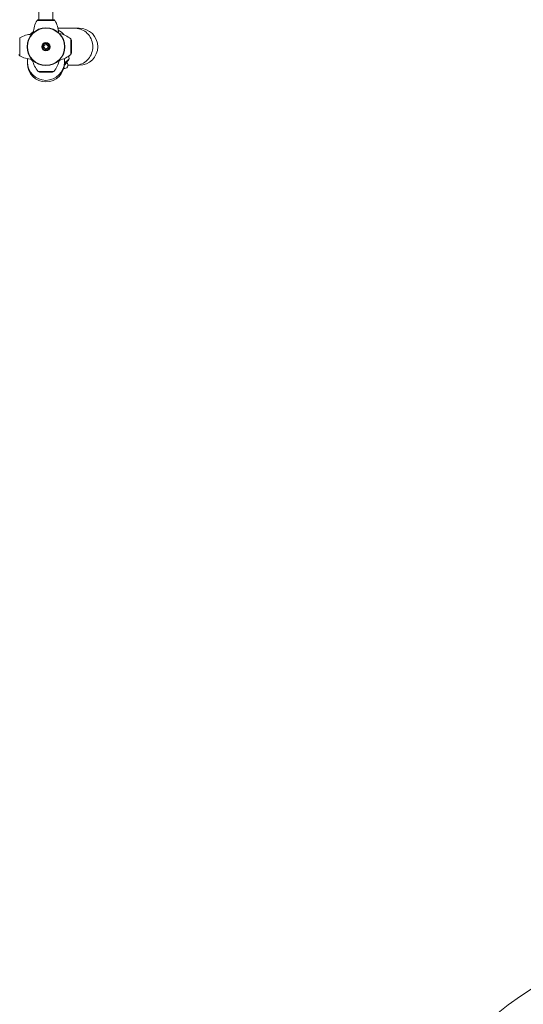
# Model space of a CAD drawing. Units: millimetres. Extents: x 0 to 42, y 0 to 29.8.
# Drawn here: x 10.5 to 12.2, y 16.7 to 19.9 of the extents above; entities that cross this region are included whole.
import ezdxf

# ---------------------------------------------------------------- set-up
doc = ezdxf.new("R2010")
doc.units = ezdxf.units.MM
doc.layers.add('LE_NORM', color=179, linetype='Continuous', lineweight=40)
doc.styles.add('SLDTEXTSTYLE0', font='TXT', dxfattribs={"width": 0.605})
doc.dimstyles.new('SLDDIMSTYLE0', dxfattribs={"dimtxt": 0.35, "dimasz": 0.3, "dimexe": 0, "dimexo": 0.0625, "dimgap": 0.0875, "dimtad": 1, "dimdec": 0, "dimlfac": 75, "dimrnd": 1e-09, "dimzin": 12, "dimdsep": 46, "dimtxsty": 'SLDTEXTSTYLE0', "dimsah": 1, "dimcen": 0.09, "dimadec": 0, "dimazin": 3, "dimtfac": 1, "dimtofl": 0, "dimtmove": 0, "dimatfit": 3, "dimfxl": 0, "dimfrac": 2, "dimtolj": 1, "dimtzin": 12, "dimarcsym": 0})

# ---------------------------------------------------------------- blocks, each defined once
blk = doc.blocks.new('_D_8')
at = {"layer": 'LE_NORM', "color": 7}
for p, q in [((13.6504, 24.2764), (18.6215, 24.2764)), ((18.5224, 24.2764), (18.5224, 13.2728)), ((10.4753, 13.2728), (18.6215, 13.2728))]:
    blk.add_line(p, q, dxfattribs=at)
for points in [[(18.5224, 24.2764), (18.4224, 23.9764), (18.6224, 23.9764)], [(18.5224, 13.2728), (18.6224, 13.5728), (18.4224, 13.5728)]]:
    blk.add_solid(points, dxfattribs=at)
at = {"layer": 'LE_NORM', "color": 7, "insert": (18.0712, 18.4457), "char_height": 0.35, "attachment_point": 1, "rotation": 90, "style": 'SLDTEXTSTYLE0'}
blk.add_mtext('825', dxfattribs=at)

msp = doc.modelspace()

# ---------------------------------------------------------------- linework, layer by layer
at = {"color": 7, "linetype": 'Continuous', "lineweight": 15}
for p, q in [((10.60781, 21.05714), (10.60781, 19.89712)), ((10.65275, 19.89712), (10.65275, 21.05714)), ((10.65461, 19.89712), (10.60595, 19.89712)), ((10.72277, 19.86973), (10.66863, 19.86973)), ((10.73695, 19.86973), (10.72277, 19.86973)), ((10.62389, 19.81479), (10.62334, 19.80709)), ((10.62389, 19.81479), (10.63083, 19.81816)), ((10.63083, 19.81816), (10.63722, 19.81384)), ((10.63667, 19.80614), (10.63722, 19.81384)), ((10.71161, 19.8314), (10.71161, 19.78953)), ((10.62973, 19.80277), (10.62334, 19.80709)), ((10.62973, 19.80277), (10.63667, 19.80614)), ((10.57101, 19.77211), (10.57101, 19.76163)), ((10.57101, 19.76163), (10.57101, 19.75713)), ((10.7026, 19.76776), (10.6895, 19.75466)), ((10.68955, 19.76163), (10.68955, 19.77278)), ((10.68955, 19.75713), (10.68955, 19.76163)), ((10.69722, 19.75955), (10.69581, 19.76097)), ((10.70053, 19.7512), (10.72277, 19.7512)), ((10.72277, 19.7512), (10.73695, 19.7512)), ((10.65122, 19.72913), (10.60934, 19.72913))]:
    msp.add_line(p, q, dxfattribs=at)
at = {"color": 8, "linetype": 'Continuous', "lineweight": 15}
for p, q in [((10.63028, 19.89454), (10.60166, 19.89454)), ((10.63028, 19.89712), (10.60585, 19.89712)), ((10.65471, 19.89712), (10.63028, 19.89712)), ((10.6589, 19.89454), (10.63028, 19.89454)), ((10.5462, 19.83909), (10.5462, 19.81046)), ((10.70976, 19.81046), (10.70976, 19.83544)), ((10.5462, 19.81046), (10.5462, 19.78184)), ((10.70976, 19.78548), (10.70976, 19.81046)), ((10.68929, 19.75162), (10.69722, 19.75955)), ((10.68955, 19.75733), (10.70414, 19.77193)), ((10.6053, 19.73098), (10.63028, 19.73098)), ((10.63028, 19.73098), (10.65526, 19.73098))]:
    msp.add_line(p, q, dxfattribs=at)
at = {"color": 8, "linetype": 'Continuous', "lineweight": 15, "flags": 128}
for points in [[(10.78038, 19.81046), (10.78014, 19.81578), (10.77945, 19.82105), (10.7783, 19.82623), (10.7767, 19.83129), (10.77467, 19.83618), (10.77222, 19.84086), (10.76937, 19.8453), (10.76615, 19.84946), (10.76258, 19.8533), (10.75869, 19.8568), (10.7545, 19.85993), (10.75007, 19.86265), (10.74541, 19.86496), (10.74057, 19.86683), (10.73559, 19.86824), (10.7305, 19.86919), (10.72535, 19.86967), (10.72277, 19.86973)], [(10.72277, 19.7512), (10.72535, 19.75126), (10.7305, 19.75173), (10.73559, 19.75268), (10.74057, 19.7541), (10.74541, 19.75597), (10.75007, 19.75827), (10.7545, 19.761), (10.75869, 19.76413), (10.76258, 19.76763), (10.76615, 19.77147), (10.76937, 19.77563), (10.77222, 19.78007), (10.77467, 19.78475), (10.7767, 19.78964), (10.7783, 19.7947), (10.77945, 19.79988), (10.78014, 19.80515), (10.78038, 19.81046)], [(10.67247, 19.76471), (10.67312, 19.76537), (10.67567, 19.76819)]]:
    msp.add_lwpolyline(points, dxfattribs=at)
at = {"color": 7, "linetype": 'Continuous', "lineweight": 15, "flags": 128}
msp.add_lwpolyline([(10.70414, 19.77193), (10.70359, 19.77706), (10.70307, 19.78031)], dxfattribs=at)
at = {"color": 7, "linetype": 'Continuous', "lineweight": 15}
for radius in [0.0606, 0.05946, 0.01336, 0.01267, 0.012, 0.0104]:
    msp.add_circle((10.63028, 19.81046), radius, dxfattribs=at)
for centre, radius, start, end in [((10.67023, 19.85334), 0.08, 148.99602, 178.1063), ((10.60623, 19.8918), 0.00533, 94.05116, 148.99602), ((10.60595, 19.89579), 0.00133, 90, 94.05116), ((10.65461, 19.89579), 0.00133, 85.94884, 90), ((10.65433, 19.8918), 0.00533, 31.00398, 85.94884), ((10.59033, 19.85334), 0.08, 1.72973, 31.00398), ((10.58741, 19.77052), 0.08, 91.72973, 121.00398), ((10.63028, 19.81046), 0.06327, 128.98562, 141.01424), ((10.65757, 19.77481), 0.08, 49.27729, 78.84209), ((10.73695, 19.81046), 0.05927, 270, 90), ((10.63028, 19.81046), 0.00668, 115.92217, 175.92217), ((10.63028, 19.81046), 0.00668, 55.92217, 115.92217), ((10.63028, 19.81046), 0.00668, 355.92217, 55.92217), ((10.70628, 19.8314), 0.00533, 0, 49.27729), ((10.54895, 19.78641), 0.00533, 184.05116, 238.99602), ((10.58741, 19.85041), 0.08, 238.99602, 268.10637), ((10.63028, 19.81046), 0.00668, 175.92217, 235.92217), ((10.63028, 19.81046), 0.00668, 235.92217, 295.92217), ((10.63028, 19.81046), 0.00668, 295.92217, 355.92217), ((10.65757, 19.84611), 0.08, 281.17652, 310.72271), ((10.70628, 19.78953), 0.00533, 310.72271, 0), ((10.63028, 19.75713), 0.05927, 180, 0), ((10.66593, 19.78318), 0.08, 191.17652, 220.72271), ((10.59463, 19.78318), 0.08, 319.27729, 348.84209), ((10.68921, 19.75154), 0.01133, 259.4728, 45), ((10.69883, 19.77153), 0.00533, 315, 4.27729), ((10.60934, 19.73446), 0.00533, 220.72271, 270), ((10.65122, 19.73446), 0.00533, 270, 319.27729), ((12.70956, 15.93949), 1, 90, 180)]:
    msp.add_arc(centre, radius, start, end, dxfattribs=at)
at = {"color": 8, "linetype": 'Continuous', "lineweight": 15}
for centre, radius, start, end in [((10.64369, 19.81202), 0.05789, 39.12346, 63.35332), ((10.63028, 19.81046), 0.012, 355.92217, 85.92217), ((10.63028, 19.81046), 0.012, 175.92217, 355.92217), ((10.63028, 19.76205), 0.05927, 180.40595, 359.59405), ((10.62983, 19.80626), 0.0589, 217.34507, 224.87143)]:
    msp.add_arc(centre, radius, start, end, dxfattribs=at)

# ---------------------------------------------------------------- dimensions: what is measured, and where the dimension line sits
at = {"layer": 'LE_NORM', "color": 7}
dim = msp.add_linear_dim(base=(18.52241, 13.27279), p1=(13.55135, 24.2764), p2=(10.37623, 13.27279), angle=90, dimstyle='SLDDIMSTYLE0', dxfattribs=at)
dim.commit()
dim.dimension.update_dxf_attribs({"geometry": '_D_8', "text_midpoint": (18.52241, 18.77459), "dimtype": 160})

doc.saveas('drawing.dxf')
